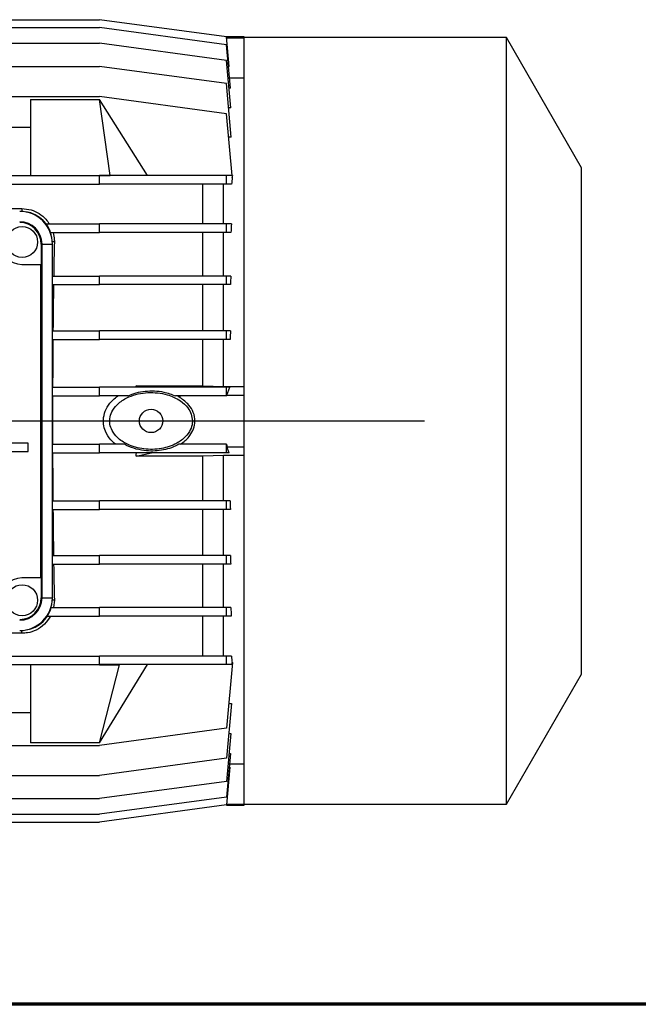
# Model space of a CAD drawing. Units: millimetres. Extents: x -4 to 213, y 0 to 297.
# Drawn here: x 91 to 121, y 53 to 101 of the extents above; entities that cross this region are included whole.
import ezdxf

# ---------------------------------------------------------------- set-up
doc = ezdxf.new("R2010")
doc.units = ezdxf.units.MM
doc.layers.add('FORMAT', color=7, linetype='Continuous')

# ---------------------------------------------------------------- blocks, each defined once
blk = doc.blocks.new('SW_CENTERMARKSYMBOL_6')
at = {"layer": 'FORMAT', "color": 0}
blk.add_line((0.833, 0), (63.742, 0), dxfattribs=at)

msp = doc.modelspace()

# ---------------------------------------------------------------- linework, layer by layer
at = {"color": 7, "linetype": 'Continuous', "lineweight": 25}
for p, q in [((77.4429, 100.6431), (95.1095, 100.6431)), ((101.2658, 99.8097), (95.1095, 100.6431)), ((77.4429, 100.2605), (95.1095, 100.2605)), ((101.2658, 99.4271), (95.1095, 100.2605)), ((102.1095, 99.8103), (101.2616, 99.8103)), ((101.391, 98.3786), (101.2658, 99.8097)), ((101.2695, 99.7682), (102.1095, 99.7682)), ((102.1095, 99.7682), (102.1095, 99.8103)), ((114.8055, 99.777), (102.1095, 99.777)), ((102.1095, 99.7343), (102.1095, 99.7682)), ((102.1095, 82.4842), (102.1095, 99.7343)), ((118.4429, 93.477), (114.8055, 99.777)), ((114.8055, 62.677), (114.8055, 99.777)), ((77.4429, 99.5026), (95.1095, 99.5026)), ((101.2658, 98.6693), (95.1095, 99.5026)), ((101.4488, 97.3355), (101.2658, 99.4271)), ((101.4657, 96.3851), (101.2658, 98.6693)), ((77.4429, 98.3843), (95.1095, 98.3843)), ((101.2658, 97.5509), (95.1095, 98.3843)), ((101.3576, 98.3786), (101.391, 98.3786)), ((102.1095, 97.8101), (101.4073, 97.8101)), ((101.4929, 94.9556), (101.2658, 97.5509)), ((101.4488, 97.3355), (101.3825, 97.3355)), ((77.4429, 96.927), (95.1095, 96.927)), ((91.7762, 96.7764), (91.7762, 93.102)), ((91.7762, 96.7764), (95.1095, 96.7764)), ((101.2658, 96.0936), (95.1095, 96.927)), ((95.6274, 93.1094), (95.1095, 96.7764)), ((97.4429, 93.102), (95.1095, 96.7764)), ((101.4657, 96.3851), (101.3678, 96.3851)), ((101.5276, 93.102), (101.2658, 96.0936)), ((87.6095, 95.4353), (91.7762, 95.4353)), ((101.4929, 94.9556), (101.3654, 94.9556)), ((118.4429, 68.977), (118.4429, 93.477)), ((77.4429, 93.102), (95.1095, 93.102)), ((95.1095, 93.1094), (95.6274, 93.1094)), ((95.1095, 93.1094), (95.1095, 93.102)), ((95.1095, 92.6853), (95.1095, 93.102)), ((101.2658, 93.102), (95.1095, 93.102)), ((95.6321, 93.102), (95.6274, 93.1094)), ((101.2658, 92.6853), (101.2658, 93.102)), ((101.5434, 93.102), (101.2658, 93.102)), ((101.5349, 93.0186), (101.5349, 93.0055)), ((101.536, 93.0055), (101.5349, 93.0186)), ((101.536, 93.0055), (101.5349, 93.0055)), ((77.4429, 92.6853), (95.1095, 92.6853)), ((101.2658, 92.6853), (95.1095, 92.6853)), ((100.1095, 90.7604), (100.1095, 92.6853)), ((101.1095, 90.7604), (101.1095, 92.6853)), ((101.5076, 92.6853), (101.2658, 92.6853)), ((72.4429, 91.5018), (91.3595, 91.5018)), ((92.5342, 90.7604), (95.1095, 90.7604)), ((95.1095, 90.3437), (95.1095, 90.7604)), ((101.2658, 90.7604), (95.1095, 90.7604)), ((101.2658, 90.3437), (101.2658, 90.7604)), ((101.498, 90.7604), (101.2658, 90.7604)), ((92.7483, 90.3437), (95.1095, 90.3437)), ((101.2658, 90.3437), (95.1095, 90.3437)), ((100.1095, 88.2393), (100.1095, 90.3437)), ((101.1095, 88.2393), (101.1095, 90.3437)), ((101.4733, 90.3437), (101.2658, 90.3437)), ((92.2967, 89.7853), (92.3345, 89.7853)), ((92.2967, 89.7853), (92.2967, 88.8016)), ((92.3345, 72.6686), (92.3345, 89.7853)), ((92.3345, 89.7853), (92.8345, 89.7853)), ((92.8345, 72.6686), (92.8345, 89.7853)), ((91.3595, 88.8016), (92.2734, 88.8016)), ((92.2734, 73.6349), (92.2734, 88.8016)), ((92.2967, 88.8016), (92.2734, 88.8016)), ((92.8345, 88.2393), (95.1095, 88.2393)), ((95.1095, 87.8226), (95.1095, 88.2393)), ((101.2658, 88.2393), (95.1095, 88.2393)), ((101.2658, 87.8226), (101.2658, 88.2393)), ((101.469, 88.2393), (101.2658, 88.2393)), ((92.8345, 87.8226), (95.1095, 87.8226)), ((101.2658, 87.8226), (95.1095, 87.8226)), ((100.1095, 85.5874), (100.1095, 87.8226)), ((101.1095, 85.5874), (101.1095, 87.8226)), ((101.4527, 87.8226), (101.2658, 87.8226)), ((92.8345, 85.5874), (95.1095, 85.5874)), ((95.1095, 85.1707), (95.1095, 85.5874)), ((101.2658, 85.5874), (95.1095, 85.5874)), ((101.2658, 85.1707), (101.2658, 85.5874)), ((101.4508, 85.5874), (101.2658, 85.5874)), ((92.8345, 85.1707), (95.1095, 85.1707)), ((101.2658, 85.1707), (95.1095, 85.1707)), ((100.1095, 82.9301), (100.1095, 85.1707)), ((101.1095, 82.8936), (101.1095, 85.1707)), ((101.4414, 85.1707), (101.2658, 85.1707)), ((97.2352, 82.856), (96.887, 82.9301)), ((96.887, 82.9301), (100.1095, 82.9301)), ((100.1095, 82.9301), (101.1095, 82.8936)), ((92.8345, 82.856), (95.1095, 82.856)), ((92.8345, 82.4393), (95.1095, 82.4393)), ((95.1095, 82.4393), (95.1095, 82.856)), ((101.2658, 82.856), (95.1095, 82.856)), ((96.4877, 82.4393), (95.1095, 82.4393)), ((101.2658, 82.4393), (98.7963, 82.4393)), ((99.0245, 82.3505), (98.8932, 82.4393)), ((101.1095, 82.8936), (102.1095, 82.8936)), ((101.2658, 82.4393), (101.2658, 82.856)), ((101.4253, 82.856), (101.2658, 82.856)), ((101.2693, 82.4393), (101.2658, 82.4393)), ((101.2695, 82.477), (101.4253, 82.856)), ((101.2695, 82.477), (102.1095, 82.477)), ((102.1095, 82.477), (102.1095, 82.4842)), ((102.1095, 79.977), (102.1095, 82.477)), ((91.6671, 80.1577), (90.7837, 80.1577)), ((91.6671, 79.7419), (91.6671, 80.1577)), ((92.8345, 80.098), (95.1095, 80.098)), ((95.1095, 79.6813), (95.1095, 80.098)), ((96.325, 80.098), (95.1095, 80.098)), ((101.2658, 80.098), (98.9571, 80.098)), ((99.0241, 80.098), (99.0245, 80.1034)), ((101.2658, 79.6813), (101.2658, 80.098)), ((101.2688, 80.098), (101.2658, 80.098)), ((89.2366, 79.7419), (91.6671, 79.7419)), ((92.8345, 79.6813), (95.1095, 79.6813)), ((101.2658, 79.6813), (95.1095, 79.6813)), ((96.887, 79.5239), (97.6268, 79.6813)), ((101.391, 79.6813), (101.2658, 79.6813)), ((101.2695, 79.977), (102.1095, 79.977)), ((101.391, 79.6813), (101.2695, 79.977)), ((102.1095, 79.9698), (102.1095, 79.977)), ((102.1095, 62.7196), (102.1095, 79.9698)), ((100.1095, 79.5239), (96.887, 79.5239)), ((101.1095, 79.5603), (100.1095, 79.5239)), ((100.1095, 77.3666), (100.1095, 79.5239)), ((102.1095, 79.5603), (101.1095, 79.5603)), ((101.1095, 77.3666), (101.1095, 79.5603)), ((92.8345, 77.3666), (95.1095, 77.3666)), ((95.1095, 76.9499), (95.1095, 77.3666)), ((101.2658, 77.3666), (95.1095, 77.3666)), ((101.2658, 76.9499), (101.2658, 77.3666)), ((101.4397, 77.3666), (101.2658, 77.3666)), ((92.8345, 76.9499), (95.1095, 76.9499)), ((101.2658, 76.9499), (95.1095, 76.9499)), ((100.1095, 74.7147), (100.1095, 76.9499)), ((101.1095, 74.7147), (101.1095, 76.9499)), ((101.4488, 76.9499), (101.2658, 76.9499)), ((92.8345, 74.7147), (95.1095, 74.7147)), ((95.1095, 74.298), (95.1095, 74.7147)), ((101.2658, 74.7147), (95.1095, 74.7147)), ((101.2658, 74.298), (101.2658, 74.7147)), ((101.4496, 74.7147), (101.2658, 74.7147)), ((92.8345, 74.298), (95.1095, 74.298)), ((101.2658, 74.298), (95.1095, 74.298)), ((100.1095, 72.1936), (100.1095, 74.298)), ((101.1095, 72.1936), (101.1095, 74.298)), ((101.4657, 74.298), (101.2658, 74.298)), ((92.2734, 73.6349), (91.3595, 73.6349)), ((92.2734, 73.6349), (92.2967, 73.6349)), ((92.2967, 73.6349), (92.2967, 72.6686)), ((92.2967, 72.6686), (92.3345, 72.6686)), ((92.3345, 72.6686), (92.8345, 72.6686)), ((92.9282, 72.5603), (92.8931, 72.1936)), ((92.7726, 72.1936), (95.1095, 72.1936)), ((95.1095, 71.7769), (95.1095, 72.1936)), ((101.2658, 72.1936), (95.1095, 72.1936)), ((101.2658, 71.7769), (101.2658, 72.1936)), ((101.4686, 72.1936), (101.2658, 72.1936)), ((92.5914, 71.7769), (95.1095, 71.7769)), ((101.2658, 71.7769), (95.1095, 71.7769)), ((100.1095, 69.852), (100.1095, 71.7769)), ((101.1095, 69.852), (101.1095, 71.7769)), ((101.4929, 71.7769), (101.2658, 71.7769)), ((91.3595, 70.9522), (80.4129, 70.9522)), ((79.6929, 69.852), (95.1095, 69.852)), ((95.1095, 69.4353), (95.1095, 69.852)), ((101.2658, 69.852), (95.1095, 69.852)), ((101.2658, 69.4353), (101.2658, 69.852)), ((101.5008, 69.852), (101.2658, 69.852)), ((79.6929, 69.4353), (95.1095, 69.4353)), ((91.7762, 69.4353), (91.7762, 65.6445)), ((101.2658, 69.4353), (95.1095, 69.4353)), ((95.1095, 69.4353), (95.1095, 69.4275)), ((95.1095, 65.6445), (97.4429, 69.4353)), ((95.1095, 69.4275), (96.0805, 69.4275)), ((95.1095, 65.6445), (96.0805, 69.4275)), ((96.0853, 69.4353), (96.0805, 69.4275)), ((101.5434, 69.5324), (101.2658, 66.3603)), ((101.5276, 69.4353), (101.2658, 69.4353)), ((101.5276, 69.5324), (101.5434, 69.5324)), ((101.5276, 69.4353), (101.5276, 69.5324)), ((101.536, 69.4353), (101.5349, 69.4353)), ((114.8055, 62.677), (118.4429, 68.977)), ((101.498, 67.5561), (101.2658, 64.903)), ((101.3705, 67.5561), (101.498, 67.5561)), ((91.7762, 67.1022), (87.6095, 67.1022)), ((101.2658, 66.3603), (95.1095, 65.527)), ((101.469, 66.1073), (101.2658, 63.7846)), ((101.3712, 66.1073), (101.469, 66.1073)), ((80.1086, 65.527), (95.1095, 65.527)), ((95.1095, 65.6445), (91.7762, 65.6445)), ((101.2658, 64.903), (95.1095, 64.0697)), ((101.4508, 65.1408), (101.2658, 63.0268)), ((101.3845, 65.1408), (101.4508, 65.1408)), ((101.4253, 64.4669), (101.2658, 62.6442)), ((101.4253, 64.4669), (101.3918, 64.4669)), ((101.4073, 64.6439), (102.1095, 64.6439)), ((77.4429, 64.0697), (95.1095, 64.0697)), ((101.2658, 63.7846), (95.1095, 62.9513)), ((77.4429, 62.9513), (95.1095, 62.9513)), ((101.2658, 63.0268), (95.1095, 62.1935)), ((101.2658, 62.6442), (95.1095, 61.8109)), ((101.2616, 62.6436), (102.1095, 62.6436)), ((101.2695, 62.6857), (102.1095, 62.6857)), ((102.1095, 62.6857), (102.1095, 62.7196)), ((102.1095, 62.6436), (102.1095, 62.6857)), ((102.1095, 62.677), (114.8055, 62.677)), ((77.4429, 62.1935), (95.1095, 62.1935)), ((77.4429, 61.8109), (95.1095, 61.8109))]:
    msp.add_line(p, q, dxfattribs=at)
at = {"color": 1, "linetype": 'Continuous', "lineweight": 25}
for p, q in [((91.3595, 91.5018), (91.3595, 91.3649)), ((92.9282, 89.8936), (92.8308, 89.8936)), ((92.9282, 72.5603), (92.8308, 72.5603)), ((91.3595, 70.9522), (91.3595, 71.089))]:
    msp.add_line(p, q, dxfattribs=at)
at = {"color": 7, "linetype": 'Continuous', "lineweight": 70}
msp.add_line((205, 53), (5, 53), dxfattribs=at)
at = {"color": 7, "linetype": 'Continuous', "lineweight": 25}
for centre, radius in [((91.3683, 89.8849), 0.75), ((97.6095, 81.227), 0.5667), ((91.3683, 72.5516), 0.75)]:
    msp.add_circle(centre, radius, dxfattribs=at)
for centre, radius, start, end in [((91.2512, 89.7853), 1.5833, 0, 90), ((91.3595, 89.8936), 1.4595, 7.17684, 82.82316), ((91.2512, 89.7853), 1.0833, 0, 90), ((91.2512, 89.7853), 1.0455, 0, 90), ((91.3595, 89.8936), 1.4599, 17.95669, 36.42109), ((91.3683, 89.8849), 1.0833, 180, 269.53827), ((80.4751, 81.227), 16.5, 5.66596, 5.92455), ((80.4751, 81.227), 18.5833, 3.46628, 3.74056), ((80.4751, 81.227), 16.5, 354.07545, 354.62476), ((91.3683, 72.5516), 1.0833, 90.46173, 180), ((91.2512, 72.6686), 1.0833, 270, 0), ((91.2512, 72.6686), 1.0455, 270, 0), ((91.2512, 72.6686), 1.5833, 270, 0), ((91.3595, 72.5603), 1.4595, 277.17684, 352.82316), ((91.3595, 72.5603), 1.4599, 327.54537, 345.45061)]:
    msp.add_arc(centre, radius, start, end, dxfattribs=at)
for centre, major_axis, ratio, start_param, end_param in [((102.5665, 81.227), (0, 16.6667), 0.0874887, 0.7859544, 0.8127556), ((102.5665, 81.227), (0, 16.6667), 0.0874887, 0.7777416, 0.7853982), ((102.694, 81.227), (0, 16.6667), 0.0874887, 0.9618492, 0.992015), ((93.4185, 81.227), (0, 16.5), 0.0349208, 1.0177845, 1.1318489), ((102.7918, 81.227), (0, 16.6667), 0.0874887, 1.1365387, 1.1639261), ((93.4185, 81.227), (0, 16.5), 0.0349208, 1.1595693, 1.3033531), ((102.8581, 81.227), (0, 16.6667), 0.0874887, 1.3060922, 1.3319069), ((93.4185, 81.227), (0, 16.5), 0.0349208, 1.3294462, 1.4719067), ((93.4185, 81.227), (0, 16.5), 0.0349208, 1.497254, 1.6392753), ((102.8916, 81.227), (0, 18.5833), 0.0874887, 1.5034809, 1.5055112), ((102.8916, 81.227), (0, 18.5833), 0.0874887, 1.6315883, 1.6381117), ((93.4185, 81.227), (0, 16.5), 0.0349208, 1.6646119, 1.8069485), ((102.8581, 81.227), (0, 16.6667), 0.0874887, 1.8045428, 1.8303236), ((93.4185, 81.227), (0, 16.5), 0.0349208, 1.8330066, 1.9765201), ((102.7918, 81.227), (0, 16.6667), 0.0874887, 1.9722284, 1.9995493), ((93.4185, 81.227), (0, 16.5), 0.0349208, 2.0041715, 2.1238082), ((102.694, 81.227), (0, 16.6667), 0.0874887, 2.1436164, 2.1736606), ((102.5665, 81.227), (0, 16.6667), 0.0874887, 2.321974, 2.3485379), ((102.5665, 81.227), (0, 16.6667), 0.0874887, 2.3561945, 2.3567507)]:
    msp.add_ellipse(centre, major_axis=major_axis, ratio=ratio, start_param=start_param, end_param=end_param, dxfattribs=at)
for points, knots in [([(91.3595, 91.5018), (91.5092, 91.4891), (91.8079, 91.4638), (92.2098, 91.2715), (92.5042, 91.029), (92.6375, 90.8374), (92.691, 90.7604)], [0, 0, 0, 0, 0.2624581, 0.5239382, 0.8087621, 1, 1, 1, 1]), ([(92.8728, 90.3437), (92.8977, 90.2271), (92.9293, 90.0787), (92.9284, 89.9262), (92.9282, 89.8936)], [0, 0, 0, 0, 0.7865379, 1, 1, 1, 1]), ([(95.8882, 80.098), (95.8128, 80.1655), (95.6135, 80.3442), (95.403, 80.6772), (95.2898, 81.0928), (95.309, 81.5036), (95.4756, 81.9156), (95.7236, 82.2271), (95.921, 82.3801), (95.9974, 82.4393)], [0, 0, 0, 0, 0.1100096, 0.2909015, 0.4186633, 0.5737269, 0.7285183, 0.8949194, 1, 1, 1, 1]), ([(99.6095, 81.227), (99.5974, 81.3402), (99.5732, 81.5663), (99.371, 81.9119), (99.0758, 82.183), (98.7219, 82.3798), (98.3532, 82.5149), (97.9259, 82.5974), (97.4561, 82.6107), (96.9842, 82.5472), (96.4978, 82.3923), (96.0627, 82.1333), (95.7561, 81.7865), (95.609, 81.429), (95.6005, 81.0805), (95.7211, 80.7293), (95.9995, 80.3725), (96.4041, 80.1086), (96.8495, 79.9435), (97.2616, 79.8626), (97.688, 79.8425), (98.1012, 79.8841), (98.4953, 79.9833), (98.8994, 80.1563), (99.2658, 80.4204), (99.5182, 80.7687), (99.6032, 81.0446), (99.6083, 81.1915), (99.6095, 81.227)], [0, 0, 0, 0, 0.0317177, 0.0633054, 0.1099902, 0.1428853, 0.1766989, 0.2200687, 0.2646884, 0.3083598, 0.3533931, 0.4075692, 0.4486459, 0.4814166, 0.5143277, 0.5443417, 0.5841624, 0.6393418, 0.6777987, 0.7173429, 0.7569725, 0.7974878, 0.8337257, 0.8708645, 0.9206994, 0.9586563, 0.9900341, 1, 1, 1, 1]), ([(96.4877, 82.4393), (96.6206, 82.4925), (96.8902, 82.6002), (97.3251, 82.6761), (97.7735, 82.6907), (98.2764, 82.6367), (98.608, 82.5108), (98.7963, 82.4393)], [0, 0, 0, 0, 0.1803801, 0.3657005, 0.5540695, 0.7468387, 1, 1, 1, 1]), ([(99.0245, 80.1034), (99.0482, 80.1188), (99.2235, 80.2326), (99.473, 80.4632), (99.6846, 80.8418), (99.7595, 81.233), (99.6785, 81.6436), (99.4314, 82.0494), (99.1705, 82.2425), (99.0245, 82.3505)], [0, 0, 0, 0, 0.0306776, 0.2270945, 0.3609467, 0.4957521, 0.6505603, 0.8043973, 1, 1, 1, 1]), ([(98.9571, 80.098), (98.8383, 80.0383), (98.6007, 79.9189), (98.2088, 79.8164), (97.8036, 79.7656), (97.3602, 79.7729), (96.8937, 79.8531), (96.5401, 79.9811), (96.3591, 80.0794), (96.325, 80.098)], [0, 0, 0, 0, 0.1450707, 0.2903241, 0.4409843, 0.5916658, 0.7747491, 0.957534, 1, 1, 1, 1]), ([(92.7393, 71.7769), (92.6519, 71.6433), (92.4795, 71.3799), (92.0847, 71.1062), (91.6916, 70.9695), (91.4505, 70.9569), (91.3595, 70.9522)], [0, 0, 0, 0, 0.3053377, 0.6020999, 0.8497699, 1, 1, 1, 1])]:
    msp.add_open_spline(points, degree=3, knots=knots, dxfattribs=at)

# ---------------------------------------------------------------- block references
at = {"layer": 'FORMAT', "color": 7}
msp.add_blockref('SW_CENTERMARKSYMBOL_6', (47.1095, 81.227), dxfattribs=at)

doc.saveas('drawing.dxf')
